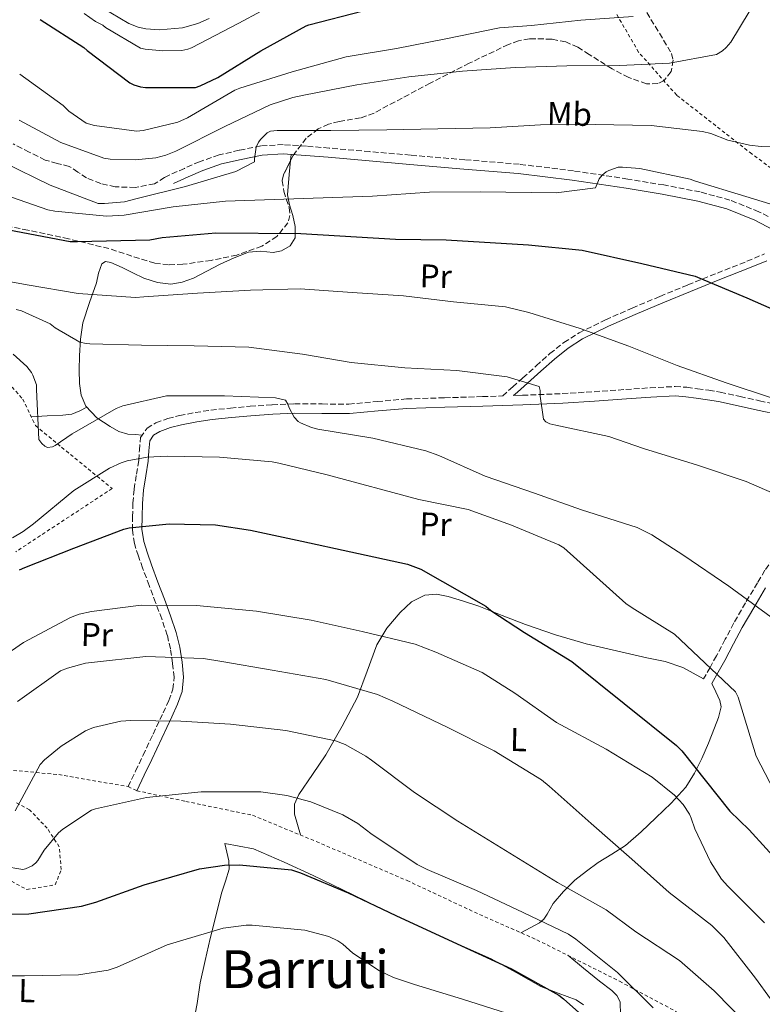
# Model space of a CAD drawing. Units: metres. Extents: x 583206 to 586637, y 4759011 to 4761367.
# Drawn here: x 586213 to 586438, y 4760391 to 4760690 of the extents above; entities that cross this region are included whole.
import ezdxf
from ezdxf.enums import TextEntityAlignment as Align

# ---------------------------------------------------------------- set-up
doc = ezdxf.new("R2010")
doc.units = ezdxf.units.M
doc.header["$MEASUREMENT"] = 0
doc.linetypes.add('DGN Style 2', pattern=[1.7399219301090239, 1.043953158065414, -0.6959687720436097])
doc.linetypes.add('DGN Style 3', pattern=[2.435890702152634, 1.739921930109024, -0.6959687720436097])
for name, color, linetype, lineweight in [('Camino', 7, 'DGN Style 3', 0), ('Curva de nivel directora', 30, 'Continuous', 30), ('Curva de nivel intermedia', 30, 'Continuous', 0), ('Etiqueta de uso rústico', 92, 'Continuous', 0), ('Línea de cambio de uso (parcela vista)', 92, 'Continuous', 0), ('Margen derecho', 7, 'Continuous', 0), ('Senda', 7, 'DGN Style 3', 0), ('Tela metálica o alambrada', 7, 'DGN Style 2', 0), ('Texto de Área (paraje) menor', 7, 'Continuous', 0), ('Zona arbolada', 92, 'DGN Style 3', 0)]:
    doc.layers.add(name, color=color, linetype=linetype, lineweight=lineweight)
doc.styles.add('Style-Arial', font='arial.ttf')

msp = doc.modelspace()

# ---------------------------------------------------------------- linework, layer by layer
at = {"layer": 'Camino', "color": 7, "linetype": 'DGN Style 3', "lineweight": 0}
for points in [[(586446.6099999995, 4760626.900000001, 671.1399999999995), (586437.3700000015, 4760631.82, 670.350000000006), (586428.5499999993, 4760635.380000002, 670.0500000000033), (586419.4699999979, 4760637.84, 669.8399999999967), (586408.4699999985, 4760639.970000003, 669.6399999999994), (586397.5100000015, 4760641.78, 669.4499999999971), (586381.0199999983, 4760644.270000001, 669.229999999996), (586364.4600000001, 4760646.28, 669.0099999999948), (586347.9200000018, 4760647.67, 668.75), (586331.4499999986, 4760649.040000003, 668.4299999999931), (586319.0700000002, 4760650.12, 668.0399999999937), (586306.6799999983, 4760651.210000001, 667.3399999999967), (586299.7699999993, 4760651.780000002, 666.8300000000019), (586292.6900000006, 4760652.25, 666.320000000007), (586285.9299999991, 4760651.840000001, 665.8600000000006), (586279.3399999997, 4760650.520000001, 665.4199999999983), (586273.2199999976, 4760649.100000001, 665.279999999999), (586267.2499999997, 4760647.060000001, 665.0399999999936), (586262.69, 4760645.03, 664.5599999999978), (586258.2399999974, 4760643.040000001, 664.080000000002)], [(586245.6000000021, 4760456.980000001, 718.9299999999931), (586247.8700000007, 4760461.75, 717.7400000000054), (586250.1399999994, 4760466.510000001, 716.5599999999977), (586253.1799999992, 4760472.939999999, 715.3999999999943), (586256.2100000001, 4760479.41, 714.320000000007), (586257.9099999989, 4760483.17, 713.2100000000065), (586259.1999999986, 4760486.61, 712.0800000000019), (586259.5699999996, 4760490.310000001, 711.350000000006), (586259.1099999992, 4760494.480000002, 710.6100000000006), (586258.4600000009, 4760498.880000001, 709.4900000000056), (586257.4699999986, 4760503.070000002, 708.2400000000052), (586255.7899999977, 4760507.980000001, 706.5200000000042), (586253.9499999981, 4760512.980000001, 704.779999999999), (586251.9799999989, 4760518.190000001, 703.3899999999995), (586249.9800000007, 4760523.49, 702.2899999999936), (586248.690000001, 4760527.109999999, 702.1000000000058), (586247.4999999997, 4760530.940000001, 701.8399999999964), (586246.8899999994, 4760535.060000002, 700.2299999999963), (586246.9200000007, 4760539.060000001, 698.5700000000071), (586247.0500000004, 4760543.220000001, 697.6000000000058), (586247.3900000001, 4760547.470000002, 696.7200000000012), (586248.11, 4760552.020000001, 695.8699999999953), (586248.8599999986, 4760556.28, 694.9900000000052), (586248.9899999984, 4760559.28, 694.2599999999948), (586249.3799999994, 4760563.189999999, 693.5200000000041), (586251.3299999984, 4760566.040000002, 693.0599999999978), (586254.0100000007, 4760567.600000001, 692.6900000000024), (586257.6400000006, 4760568.940000001, 692.2899999999937), (586261.2100000002, 4760569.840000002, 692.0500000000029), (586265.9699999989, 4760570.76, 691.7799999999991), (586270.7399999988, 4760571.490000002, 691.5299999999991), (586276.7199999979, 4760572.130000004, 691.3000000000029), (586282.659999999, 4760572.650000001, 691.0200000000041), (586289.379999998, 4760573.100000001, 690.3600000000007), (586296.1399999994, 4760573.430000001, 689.6100000000007), (586304.5399999992, 4760573.359999999, 688.8800000000047), (586312.7100000011, 4760573.300000002, 688.1399999999995), (586321.3399999988, 4760574.11, 687.229999999996), (586330.1999999991, 4760574.900000002, 686.4100000000036), (586341.8099999987, 4760575.25, 685.7400000000054), (586353.3199999998, 4760575.600000001, 685.1300000000048), (586359.4699999989, 4760575.800000001, 684.7700000000041), (586362.5199999998, 4760578.550000002, 683.929999999993), (586365.5700000008, 4760581.310000002, 683.0899999999965), (586369.6799999991, 4760584.980000001, 682.2200000000014), (586373.8299999976, 4760588.670000001, 681.4900000000052), (586378.0900000001, 4760592.09, 680.570000000007), (586382.7300000003, 4760595.000000001, 679.6900000000023), (586390.7199999989, 4760598.970000003, 678.7100000000064), (586398.8599999994, 4760602.550000001, 677.7700000000043), (586407.2899999983, 4760606.100000001, 676.550000000003), (586415.7499999984, 4760609.59, 675.3399999999967), (586424.7299999994, 4760613.199999999, 674.2100000000064), (586433.7399999973, 4760616.76, 673.1699999999984), (586439.0500000002, 4760618.980000001, 672.6000000000058)], [(586365.469999998, 4760576.000000002, 684.4199999999983), (586377.5899999995, 4760576.5, 683.6600000000037), (586387.2499999999, 4760577.100000001, 682.7100000000065), (586396.9299999982, 4760577.77, 681.6799999999931), (586404.3400000001, 4760578.279999999, 681.2100000000064), (586411.9299999987, 4760578.680000002, 680.9100000000037), (586415.4299999988, 4760578.440000001, 680.9600000000065), (586418.699999999, 4760577.939999999, 680.9700000000012), (586422.1200000009, 4760577.52, 680.570000000007), (586425.6299999979, 4760576.960000004, 680.1399999999995), (586431.6400000006, 4760575.65, 679.7500000000001), (586437.5500000004, 4760574.32, 679.3699999999955), (586444.3699999999, 4760572.890000002, 678.9499999999972)], [(586477.2399999984, 4760560, 678.330000000002), (586475.3000000003, 4760559.130000004, 678.8200000000072), (586473.3500000013, 4760558.27, 679.3099999999976), (586471.0300000012, 4760556.500000002, 680.050000000003), (586469.129999999, 4760554.170000001, 680.779999999999), (586466.1600000006, 4760550.050000001, 681.4400000000023), (586463.1700000024, 4760545.980000001, 682), (586460.0199999984, 4760542.220000002, 683.070000000007), (586456.5799999984, 4760538.75, 684.1100000000007), (586452.6099999989, 4760535.550000002, 684.9400000000023), (586448.5799999988, 4760532.410000001, 685.7700000000043), (586445.0599999983, 4760529.57, 686.679999999993), (586441.7999999995, 4760526.390000002, 687.570000000007), (586439.2100000011, 4760522.770000001, 688.1300000000047), (586436.9299999991, 4760518.970000001, 688.6499999999943), (586433.2800000012, 4760512.859999999, 689.8099999999977), (586429.7699999998, 4760506.750000001, 691.1499999999944), (586427.1299999978, 4760501.790000001, 692.8800000000048), (586424.4499999977, 4760496.76, 694.2899999999936), (586422.4999999986, 4760493.240000002, 694.6399999999994), (586420.5499999997, 4760489.720000002, 694.9900000000052)]]:
    msp.add_polyline3d(points, dxfattribs=at)
at = {"layer": 'Curva de nivel directora', "color": 30, "linetype": 'Continuous', "lineweight": 30, "flags": 128}
for points, elevation in [([(586218.8200000002, 4760690.34), (586232.1300000005, 4760681.770000001), (586233.1599999988, 4760680.869999999), (586246.0899999993, 4760671.01), (586247.2999999984, 4760670.440000001), (586249.29, 4760669.800000001), (586250.8199999989, 4760669.610000002), (586266.0499999993, 4760669.670000001), (586267.4599999998, 4760670.12), (586272.8399999999, 4760672.680000001), (586285.8899999988, 4760680.800000003), (586299.7200000002, 4760688.359999999), (586300.5499999995, 4760688.680000002), (586317.0000000005, 4760692.900000001)], 650.0000000000001), ([(586207.1700000003, 4760626.710000001), (586227.9699999986, 4760622.740000002), (586230.1500000001, 4760622.740000002), (586252.1599999999, 4760623.32), (586255.9399999997, 4760623.960000002), (586272.2599999988, 4760625.430000001), (586298.1100000008, 4760625.24), (586326.9099999989, 4760623.45), (586342.2699999991, 4760623.250000001), (586367.2999999986, 4760621.720000003), (586383.6199999999, 4760620.119999999), (586401.7899999997, 4760616.08), (586417.9900000005, 4760612.24), (586419.3899999995, 4760611.670000001), (586433.67, 4760605.650000001), (586447.9399999996, 4760599.320000002)], 675.0000000000001), ([(586212.5399999992, 4760522.949999999), (586214.1399999995, 4760523.590000001), (586229.0599999994, 4760529.539999999), (586244.2899999999, 4760535.300000001), (586245.8900000004, 4760535.690000001), (586258.0499999997, 4760536.900000001), (586272.1899999996, 4760536.580000003), (586282.7499999985, 4760534.980000001), (586298.3700000001, 4760531.66), (586313.2799999987, 4760528.390000002), (586330.4999999986, 4760524.619999999), (586334.589999999, 4760523.140000002), (586354.3700000005, 4760511.880000001), (586355.8999999992, 4760510.54), (586366.0800000004, 4760503.810000001), (586380.4799999995, 4760495.050000003), (586412.3499999987, 4760469.510000001), (586413.9499999991, 4760467.850000001), (586428.5400000004, 4760449.480000001), (586434.4300000002, 4760443.850000001), (586444.7299999997, 4760432.520000001)], 700.0000000000001), ([(586199.099999999, 4760418.119999999), (586215.36, 4760418.250000001), (586231.3599999994, 4760420.620000001), (586235.709999999, 4760421.83), (586250.4900000005, 4760427.150000002), (586267.3300000002, 4760432.010000001), (586274.8799999984, 4760433.100000001), (586279.4200000003, 4760433.16), (586295.2299999997, 4760431.630000001), (586297.9799999989, 4760430.730000001), (586312.5099999999, 4760424.65), (586326.9699999993, 4760417.740000002), (586346.9400000006, 4760408.52), (586362.1699999989, 4760401.61), (586376.5099999999, 4760393.539999999), (586377.9800000006, 4760392.390000001), (586393.7299999996, 4760378.310000001)], 725.0000000000001)]:
    msp.add_lwpolyline(points, dxfattribs=dict(at, elevation=elevation))
at = {"layer": 'Curva de nivel intermedia', "color": 30, "linetype": 'Continuous', "lineweight": 0, "flags": 128}
for points, elevation in [([(586232.1100000005, 4760697.300000001), (586245.8000000009, 4760689.109999998), (586248.6799999998, 4760687.959999999), (586250.9200000018, 4760687.45), (586255.0800000014, 4760687.189999999), (586262.12, 4760687.77), (586266.8000000004, 4760689.05), (586270.1900000012, 4760690.579999999)], 640.0000000000001), ([(586232.1700000007, 4760692.119999999), (586235.6300000009, 4760689.689999999), (586237.8700000005, 4760688.539999999), (586238.7000000019, 4760687.899999999), (586249.3900000006, 4760681.619999998), (586250.7300000017, 4760681.300000001), (586256.1100000017, 4760680.730000001), (586261.9299999999, 4760680.859999998), (586263.7200000003, 4760681.24), (586264.8800000004, 4760681.689999999), (586279.2800000017, 4760689.180000001), (586292.7799999999, 4760696.539999999)], 645), ([(586212.6100000007, 4760673.659999999), (586225.8600000008, 4760664.189999999), (586227.5900000009, 4760662.460000001), (586232.8400000012, 4760658.75), (586235.3300000012, 4760658.039999999), (586248.1299999999, 4760656.31), (586250.1799999997, 4760656.509999998), (586260.7400000008, 4760659.069999999), (586263.6199999999, 4760660.349999999), (586278.0200000011, 4760668.789999999), (586279.5600000012, 4760669.430000001), (586295.4300000009, 4760674.359999998), (586311.8799999995, 4760678.970000001), (586327.1700000004, 4760681.529999999), (586342.1500000006, 4760684.41), (586358.4699999996, 4760687.74), (586368.2599999999, 4760688.5), (586383.24, 4760690.099999999), (586399.17, 4760691.259999999)], 655), ([(586299.0099999994, 4760667.26), (586315.1400000007, 4760670.390000001), (586330.9500000001, 4760672.82), (586347.2699999993, 4760674.619999997), (586363.2100000004, 4760675.699999999), (586378.9500000007, 4760676.220000001), (586395.0799999997, 4760676.34), (586410.1800000007, 4760677.05), (586424.5199999993, 4760679.609999998), (586426.3099999996, 4760680.82), (586427.4000000004, 4760681.779999999), (586428.8100000008, 4760683.449999999), (586434.4400000012, 4760692.600000001)], 660), ([(586212.49, 4760659.710000001), (586225.0899999997, 4760652.92), (586238.2100000002, 4760648.119999999), (586240.1300000002, 4760647.8), (586247.75, 4760647.61), (586254.0199999998, 4760648.249999999), (586257.0900000008, 4760649.019999998), (586260.0999999995, 4760650.300000001), (586274.9499999998, 4760657.720000001), (586288.77, 4760664.380000001), (586295.6900000002, 4760666.619999998), (586299.0099999994, 4760667.26)], 660), ([(586307.2100000002, 4760656.509999998), (586324.2900000014, 4760656.759999999), (586339.7800000013, 4760657.08), (586355.6500000011, 4760657.4), (586371.0100000014, 4760658.23), (586387.5899999996, 4760658.359999999), (586404.6100000005, 4760658.039999999), (586420.1699999997, 4760656.249999999), (586422.7900000014, 4760655.609999999), (586427.91, 4760653.619999998), (586434.5000000016, 4760652.09), (586438.0900000012, 4760651.699999998), (586443.6500000001, 4760651.83)], 665.0000000000001), ([(586207.8099999995, 4760646.779999998), (586221.8900000012, 4760639.869999999), (586236.4900000015, 4760634.359999999), (586238.4100000013, 4760634.3), (586244.490000001, 4760634.869999999), (586247.8799999997, 4760635.71), (586262.9800000004, 4760639.480000001), (586278.3400000007, 4760644.09), (586284.0400000004, 4760647.029999999), (586284.0400000004, 4760647.930000001), (586284.55, 4760651.510000001), (586285.2499999997, 4760652.99), (586285.8900000011, 4760653.88), (586287.8800000004, 4760655.869999999), (586288.9000000019, 4760656.31), (586290.8900000012, 4760656.509999998), (586307.2100000002, 4760656.509999998)], 665.0000000000001), ([(586205.6400000014, 4760637.76), (586221.1900000017, 4760632.38), (586223.3000000016, 4760631.999999999), (586238.9800000014, 4760630.52), (586244.4199999997, 4760630.84), (586259.2700000001, 4760633.339999998), (586275.2100000014, 4760635.07), (586301.8300000002, 4760635.96), (586319.8800000015, 4760636.600000001), (586337.2199999997, 4760637.750000001), (586352.8400000016, 4760637.88), (586375.6900000017, 4760637.560000001), (586387.6499999999, 4760639.099999999), (586388.8100000002, 4760641.850000001), (586389.7000000018, 4760642.999999999), (586390.92, 4760643.96), (586391.6900000012, 4760644.409999999), (586394.5700000002, 4760645.369999998), (586395.8500000008, 4760645.429999999), (586401.1600000015, 4760644.98), (586416.5199999996, 4760641.720000001), (586418.1199999999, 4760641.139999999), (586433.4100000008, 4760636.470000001), (586448.3300000007, 4760631.859999998)], 670), ([(586199.7500000016, 4760612.369999998), (586214.8600000015, 4760609.560000001), (586230.3400000001, 4760606.930000001), (586247.8200000015, 4760605.720000001), (586250.3099999992, 4760605.91), (586266.6999999998, 4760607.06), (586282.7599999997, 4760608.019999999), (586297.9299999998, 4760608.4), (586313.7400000015, 4760607.249999999), (586329.2900000016, 4760606.230000001), (586344.5199999999, 4760604.429999999), (586360.2700000012, 4760602.96), (586367.3700000001, 4760601.230000001), (586383.0499999999, 4760596.369999998), (586397.8300000012, 4760590.930000001), (586412.5499999998, 4760585.039999999), (586427.4000000004, 4760579.789999999), (586441.7999999995, 4760575.060000001)], 680), ([(586211.5300000011, 4760602.130000001), (586213.1300000015, 4760601.680000001), (586221.9000000001, 4760597.779999999), (586223.4300000012, 4760596.560000001), (586230.9200000013, 4760592.15), (586232.780000001, 4760591.76), (586233.9299999998, 4760591.699999999), (586249.6100000018, 4760591.25), (586265.6700000018, 4760591.06), (586282.3100000003, 4760590.67), (586298.6300000016, 4760588.560000001), (586313.4199999997, 4760585.939999999), (586329.6700000016, 4760584.399999999), (586345.5400000013, 4760583.57), (586360.8400000011, 4760581.59), (586370.5700000009, 4760578.710000001), (586370.8900000006, 4760577.430000001), (586370.8900000006, 4760575.7), (586371.9099999998, 4760568.789999999), (586372.6200000006, 4760567.949999998), (586373.8299999998, 4760567.310000001), (586375.6200000002, 4760566.869999998), (586391.6900000012, 4760563.470000001), (586402.3100000005, 4760559.83), (586418.7000000011, 4760554.77), (586433.4800000001, 4760549.779999998), (586447.6900000013, 4760543.569999999)], 684.9999999999999), ([(586210.6300000004, 4760588.500000001), (586214.79, 4760584.720000001), (586216.2000000004, 4760582.929999999), (586216.6500000019, 4760582.159999999), (586217.6700000011, 4760579.220000001), (586217.7400000005, 4760577.81), (586218.4400000002, 4760562.579999999), (586219.3400000008, 4760561.359999998), (586220.2300000004, 4760560.529999999), (586221.0599999997, 4760560.149999999), (586222.5999999997, 4760560.34), (586223.3700000008, 4760560.720000001), (586228.5499999998, 4760564.31), (586241.99, 4760571.989999999), (586243.9800000014, 4760572.759999998), (586257.2899999997, 4760575.890000001), (586259.2700000001, 4760575.890000001), (586274.8899999995, 4760575.829999999), (586290.3800000015, 4760575.25), (586293.3800000012, 4760574.48), (586294.1500000001, 4760573.33), (586294.5400000013, 4760572.239999999), (586296.0700000002, 4760569.359999998), (586297.2900000005, 4760568.08), (586297.9900000001, 4760567.640000001), (586301.3800000009, 4760566.16), (586303.2400000006, 4760565.710000001), (586319.9400000018, 4760562.960000002), (586336.1400000004, 4760559.119999999), (586340.0400000006, 4760557.65), (586354.12, 4760551.380000001), (586369.1000000002, 4760546.189999999), (586383.4299999999, 4760541.199999999), (586400.3300000001, 4760535.76), (586404.8099999995, 4760533.59), (586414.5400000014, 4760527.25), (586428.2300000018, 4760517.970000001), (586441.1, 4760508.56)], 690.0000000000001), ([(586210.38, 4760532.689999999), (586213.7000000015, 4760534.55), (586216.7800000015, 4760536.92), (586229.0599999994, 4760547.029999999), (586239.9400000003, 4760553.88), (586243.4600000007, 4760555.480000001), (586245.3200000003, 4760556.050000001), (586251.4, 4760557.140000001), (586257.54, 4760557.460000001), (586273.3499999995, 4760557.140000001), (586289.3500000011, 4760555.8), (586291.4000000008, 4760555.349999999), (586306.1200000017, 4760551.83), (586333.9600000009, 4760544.34), (586348.9400000012, 4760541.269999999), (586362.1800000002, 4760536.470000001), (586376.5800000014, 4760530.509999999), (586378.060000001, 4760529.619999999)], 695), ([(586378.060000001, 4760529.619999999), (586396.8700000001, 4760512.659999998), (586398.8600000016, 4760511.38), (586411.6600000003, 4760503.380000001), (586430.2200000011, 4760485.779999998), (586431.0500000005, 4760484.180000001), (586436.490000001, 4760466.259999999), (586446.280000001, 4760447.439999999), (586449.0300000003, 4760443.599999999), (586458.76, 4760431.570000002), (586464.7700000004, 4760421.329999999), (586465.2900000013, 4760419.789999999), (586467.5900000012, 4760414.99), (586474.2499999999, 4760404.749999999), (586481.160000001, 4760390.740000002)], 695), ([(586200.0500000012, 4760491.38), (586213.7400000016, 4760500.850000001), (586228.0800000004, 4760508.470000001), (586230.7000000001, 4760509.429999999), (586234.4200000016, 4760510.260000001), (586249.5800000007, 4760512.180000001), (586266.3500000011, 4760512.119999998), (586284.6600000019, 4760510.390000001), (586301.2300000011, 4760507.569999999), (586316.7800000013, 4760504.179999999), (586332.85, 4760500.339999998), (586339.1800000002, 4760497.909999998), (586353.2599999994, 4760491.699999999), (586363.1800000014, 4760485.430000001), (586375.79, 4760476.470000001), (586390.9000000021, 4760468.34), (586404.91, 4760459.890000001), (586411.7000000007, 4760454.390000001), (586414.3200000002, 4760451.509999999), (586416.2400000001, 4760448.560000001), (586416.8200000012, 4760447.349999999), (586417.8400000005, 4760444.15), (586422.6399999994, 4760434.099999999), (586426.0300000003, 4760428.849999999), (586427.9500000003, 4760426.74), (586439.0900000005, 4760415.599999998)], 705), ([(586211.9500000014, 4760482.869999998), (586225.0100000014, 4760492.150000001), (586227.1799999997, 4760493.05), (586232.62, 4760494.520000001), (586234.4200000016, 4760494.769999999), (586250.990000001, 4760496.57), (586268.5300000005, 4760495.989999998), (586274.1000000006, 4760495.03)], 710.0000000000003), ([(586274.1000000006, 4760495.03), (586289.3900000014, 4760492.41), (586305.6500000001, 4760489.529999999), (586321.3900000004, 4760485.039999999), (586326.0599999996, 4760483), (586342.7699999998, 4760475), (586356.8500000014, 4760467.83), (586371.2500000005, 4760459.059999999), (586373.6199999999, 4760457.079999999), (586386.3500000013, 4760445.749999999), (586398.77, 4760434.930000001), (586410.1000000001, 4760424.82), (586423.0900000011, 4760414.710000001), (586426.6699999995, 4760411.119999999), (586436.3300000001, 4760398.710000002), (586445.4900000021, 4760386.159999998)], 710.0000000000003), ([(586211.2500000016, 4760449.66), (586218.8600000002, 4760463.730000001), (586220.1400000011, 4760465.140000001), (586225.2000000015, 4760469.300000001), (586232.62, 4760473.970000001), (586235.0600000009, 4760474.929999999), (586243.3100000009, 4760476.849999999), (586246.4500000014, 4760477.05), (586261.6200000015, 4760476.849999999), (586276.6599999998, 4760476.02), (586293.4900000007, 4760474.039999999), (586308.6600000008, 4760470.900000001), (586311.6000000001, 4760469.810000001), (586317.8699999999, 4760466.289999997), (586319.5400000018, 4760465.009999999), (586332.66, 4760455.220000002), (586345.8400000009, 4760446.449999998), (586361.6500000004, 4760436.73), (586376.1100000021, 4760427.829999999), (586390.9600000002, 4760419.51), (586399.9800000014, 4760412.789999999), (586413.2300000016, 4760404.08), (586423.7900000006, 4760394.869999999), (586434.3499999996, 4760384.119999998)], 715.0000000000001), ([(586217.5199999991, 4760433.779999999), (586218.1000000003, 4760434.49), (586220.0200000004, 4760437.619999999), (586224.4300000003, 4760442.939999999), (586225.7100000011, 4760444.09), (586234.4200000016, 4760449.779999998), (586235.7000000001, 4760450.230000001), (586251.1200000006, 4760453.690000001), (586267.8200000019, 4760455.409999999), (586285.9400000003, 4760455.349999999), (586293.8100000003, 4760454.329999999), (586301.1700000007, 4760452.34), (586310.8300000012, 4760448.369999998), (586315.3799999999, 4760445.810000001), (586319.4099999999, 4760442.680000001), (586333.4900000015, 4760433.27), (586336.5000000001, 4760431.800000001), (586351.5400000006, 4760425.399999999), (586365.6800000004, 4760418.740000002), (586379.4400000002, 4760412.149999999), (586381.6799999998, 4760410.550000001), (586394.350000001, 4760400.439999999), (586405.1700000016, 4760389.689999998)], 720), ([(586201.5199999998, 4760433.779999999), (586213.5499999995, 4760431.800000001), (586214.3800000009, 4760431.989999998), (586216.4300000007, 4760432.890000001), (586217.5199999991, 4760433.779999999)], 720), ([(586152.52, 4760389.100000001), (586167.050000001, 4760393.83), (586181.9000000015, 4760397.48), (586197.6399999994, 4760399.399999999), (586214.0900000003, 4760399.399999999), (586230.480000001, 4760399.789999999), (586239.4999999999, 4760401.189999998), (586242.2500000015, 4760402.09), (586257.4800000021, 4760408.869999998), (586274.4400000003, 4760413.929999999), (586281.480000001, 4760414.890000001), (586283.3400000008, 4760414.890000001), (586299.2799999998, 4760413.289999999), (586306.570000001, 4760411.369999999), (586309.3200000003, 4760410.09), (586310.8600000005, 4760409.060000001), (586313.9300000014, 4760406.310000001), (586322.0600000008, 4760401), (586326.2800000008, 4760398.949999998), (586332.6800000002, 4760396.779999998), (586347.2100000011, 4760392.359999999), (586362.8900000008, 4760387.369999998)], 730)]:
    msp.add_lwpolyline(points, dxfattribs=dict(at, elevation=elevation))
at = {"layer": 'Línea de cambio de uso (parcela vista)', "color": 92, "linetype": 'Continuous', "lineweight": 0, "extrusion": (0.03303953341428557, 0.3675598032440157, 0.9294128147766131), "elevation": 1769813.669477885, "flags": 128}
msp.add_lwpolyline([(-157729.8375497878, -4455379.27626798), (-157729.8375497879, -4455377.293294556)], dxfattribs=at)
at = {"layer": 'Línea de cambio de uso (parcela vista)', "color": 92, "linetype": 'Continuous', "lineweight": 0}
for points in [[(586294.9749999996, 4760647.4044, 667.2317999999941), (586294.5899999999, 4760643.119999999, 668.9400000000023), (586294.0300000003, 4760637, 671.3699999999953), (586294.5999999996, 4760633.890000001, 671.9700000000012), (586295.6299999999, 4760630.730000001, 672.2700000000041), (586296.3300000001, 4760627.310000001, 673.2599999999948), (586296.3399999999, 4760623.880000001, 674), (586294.8200000003, 4760621.5, 674.1000000000058), (586292.1799999997, 4760619.91, 674.1900000000023), (586289.6699999999, 4760619.449999999, 674.3000000000029), (586285.8200000003, 4760619.83, 674.4700000000012), (586282.1299999999, 4760619.529999999, 674.6399999999994), (586277.79, 4760617.779999999, 674.8600000000006), (586273.5499999998, 4760615.880000001, 675.2100000000064), (586269.54, 4760613.77, 676.279999999999), (586265.4299999997, 4760611.66, 677.6499999999943), (586262.0300000003, 4760610.380000001, 678.4499999999971), (586258.5800000001, 4760609.800000001, 678.9900000000052), (586254.4800000004, 4760610.310000001, 678.4700000000012), (586250.3899999997, 4760611.66, 677.7700000000041), (586247.0099999999, 4760613.26, 677.820000000007), (586243.7300000004, 4760614.92, 677.8999999999943), (586240.3300000001, 4760616.42, 677.8500000000058), (586238.7100000001, 4760616.680000001, 677.9100000000036), (586237.5899999999, 4760616.01, 678.1600000000036), (586236.5899999999, 4760613.140000001, 679.2700000000041), (586235.9199999999, 4760610.189999999, 680.5899999999965), (586233.79, 4760604.220000001, 683.3800000000047), (586231.8200000003, 4760598.029999999, 685.9700000000012), (586231.0800000001, 4760593.060000001, 687.1900000000023), (586230.7999999998, 4760587.980000001, 688.0800000000017), (586230.6900000004, 4760583.789999999, 688.8800000000047), (586230.7999999998, 4760579.600000001, 689.6100000000006), (586231.2699999996, 4760576.09, 689.9799999999959), (586232.7199999997, 4760572.680000001, 690.320000000007), (586236.0700000003, 4760569.109999999, 691.0200000000041), (586240.1399999997, 4760566.539999999, 691.7299999999959), (586242.7599999999, 4760565.02, 692.1100000000006), (586245.5199999996, 4760564.17, 692.5599999999977), (586247.6900000004, 4760564.029999999, 692.9799999999959), (586249.8499999996, 4760563.880000001, 693.4100000000036)], [(586216.1200000001, 4760569.5, 691.75), (586220.9299999997, 4760569.710000001, 691.1000000000058), (586225.7400000002, 4760569.930000001, 690.4499999999971), (586228.4199999999, 4760570.310000001, 690.1300000000047), (586230.9299999997, 4760571.279999999, 690.1300000000047), (586232.9800000004, 4760572.4, 690.3699999999953)], [(586297.9600000001, 4760442.27, 723.2100000000065), (586297.0499999998, 4760445.430000001, 722.25), (586296.1399999997, 4760448.59, 721.2899999999936), (586296.1799999997, 4760451.630000001, 719.9199999999983), (586297.4900000002, 4760454.539999999, 718.5399999999936), (586301.5999999996, 4760460.630000001, 717), (586305.6799999997, 4760466.640000001, 715.4700000000012), (586310.6299999999, 4760475.359999999, 712.4600000000065), (586315.2800000003, 4760484.24, 709.4499999999972), (586318.2300000004, 4760492.109999999, 706.9900000000052), (586321.1699999999, 4760500.109999999, 704.779999999999), (586324.29, 4760505.180000001, 703.8300000000019), (586328.2699999996, 4760509.9, 703.0500000000029), (586331.7100000001, 4760513.140000001, 702.1300000000047), (586335.7599999999, 4760515.210000001, 701.3899999999995), (586339.3200000003, 4760515.52, 701.1699999999983), (586342.8600000005, 4760514.83, 701.0099999999949), (586347.5599999996, 4760513.4, 700.7899999999936), (586352.2100000001, 4760511.82, 700.5599999999977), (586359.2999999998, 4760509.039999999, 699.9799999999959), (586366.4199999999, 4760506.310000001, 699.3399999999965), (586375.5700000003, 4760503.180000001, 698.8399999999965), (586384.8499999996, 4760500.430000001, 698.320000000007), (586394.0499999998, 4760498.26, 697.4799999999959), (586403.2800000003, 4760496.199999999, 696.5899999999965), (586408.8899999997, 4760495.039999999, 696.3000000000029), (586414.2199999997, 4760493.189999999, 695.8899999999994), (586417.3899999997, 4760491.460000001, 695.4400000000023), (586420.5499999998, 4760489.720000001, 694.9900000000052)], [(586423.0800000001, 4760488.32, 694.9900000000052), (586424.2800000003, 4760485.77, 695.7899999999936), (586425.4900000002, 4760483.210000001, 696.5899999999965), (586425.8700000001, 4760481.210000001, 697.1000000000058), (586425.0899999999, 4760477.99, 697.6699999999983), (586423.8200000003, 4760474.83, 698.25), (586422.0499999998, 4760470.15, 699.4400000000023), (586420.0499999998, 4760465.550000001, 700.6199999999953), (586417.8300000001, 4760461.050000001, 701.2700000000042), (586415.1200000001, 4760456.84, 702.0899999999965), (586410.6900000004, 4760451.970000001, 704.0800000000019), (586406.0300000003, 4760447.5, 706.1300000000047), (586401.5599999996, 4760443.210000001, 708.1100000000006), (586396.8099999996, 4760439.119999999, 710.0899999999965), (586392.6900000004, 4760436.480000001, 711.5899999999965), (586388.4900000002, 4760433.930000001, 712.9700000000012), (586384.9000000004, 4760431.32, 713.3000000000029), (586381.3899999997, 4760428.49, 713.6100000000006), (586377.9400000004, 4760425.039999999, 714.9600000000065), (586374.8600000005, 4760421.449999999, 716.429999999993), (586372.9400000004, 4760418.24, 717.5399999999936), (586371.9500000002, 4760416.689999999, 718.1300000000047), (586370.6399999997, 4760415.560000001, 718.8000000000029), (586367.7999999998, 4760414.060000001, 720.1199999999953), (586364.9600000001, 4760412.560000001, 721.4400000000023)], [(586275.0199999996, 4760439.689999999, 724.3699999999953), (586275.5999999996, 4760437.039999999, 724.7200000000012), (586276.1699999999, 4760434.380000001, 725.070000000007), (586276.25, 4760431.9, 725.4199999999983), (586275.2300000004, 4760428.199999999, 726.029999999999), (586274, 4760424.529999999, 726.8000000000029), (586272.2599999999, 4760417.630000001, 728.6000000000058), (586270.54, 4760410.77, 730.4499999999972), (586269, 4760404.060000001, 732.1300000000047), (586267.5300000003, 4760397.33, 733.7100000000065), (586266.54, 4760391, 734.820000000007), (586265.3600000005, 4760384.720000001, 735.8899999999995)], [(586384.0499999998, 4760390.65, 725.029999999999), (586381.8399999999, 4760392.140000001, 725.1300000000047), (586376.3799999999, 4760394.17, 725.2100000000065), (586371.0199999996, 4760396.17, 725.1999999999972), (586363.5499999998, 4760400.449999999, 724.929999999993), (586355.9800000004, 4760404.560000001, 724.6900000000023), (586344.3499999996, 4760409.77, 724.5599999999977), (586332.75, 4760415.050000001, 724.429999999993), (586321.6799999997, 4760420.369999999, 724.3000000000029), (586310.6100000005, 4760425.680000001, 724.1699999999983), (586301.8700000001, 4760429.91, 724.1699999999983), (586293.0700000003, 4760434, 724.1699999999983), (586288.3700000001, 4760436.050000001, 724.1399999999995), (586283.6600000003, 4760438.09, 724.1100000000006), (586279.3399999999, 4760438.890000001, 724.2400000000052), (586275.0199999996, 4760439.689999999, 724.3699999999953)], [(586379.2400000002, 4760405.680000001, 721.0899999999965), (586384.0599999996, 4760401.730000001, 721.6699999999983), (586388.8799999999, 4760397.77, 722.25), (586392.6299999999, 4760395, 722.2100000000065), (586394.2199999997, 4760393.42, 722.1499999999943), (586395.1500000004, 4760391.5, 722.320000000007), (586395.25, 4760387.460000001, 723.1300000000047), (586394.8899999997, 4760383.369999999, 723.9799999999959), (586394.8600000005, 4760378.449999999, 724.9600000000065), (586394.8899999997, 4760373.52, 725.7700000000042), (586395.25, 4760367.59, 726.3800000000047), (586396.1699999999, 4760361.680000001, 726.929999999993), (586397.79, 4760354.59, 727.6999999999972), (586399.4400000004, 4760347.529999999, 728.4600000000065), (586400.8099999996, 4760341.34, 729.0500000000029), (586402.1200000001, 4760335.119999999, 729.5500000000029), (586402.54, 4760331.92, 729.4900000000052), (586402.5099999999, 4760328.720000001, 729.6100000000006), (586402.29, 4760326.25, 730.1100000000006), (586402.0800000001, 4760323.789999999, 730.6100000000006)]]:
    msp.add_polyline3d(points, dxfattribs=at)
at = {"layer": 'Margen derecho', "color": 7, "linetype": 'Continuous', "lineweight": 0}
for points in [[(586449.969999999, 4760621.070000002, 671.6199999999953), (586445.1200000009, 4760624.470000002, 671.1399999999995), (586436.1700000013, 4760629.240000002, 670.350000000006), (586427.6399999995, 4760632.67, 670.0500000000033), (586418.8199999996, 4760635.060000001, 669.8399999999967), (586407.9699999979, 4760637.170000002, 669.6399999999994), (586397.0599999978, 4760638.970000001, 669.4499999999971), (586380.6400000004, 4760641.45, 669.229999999996), (586364.1700000016, 4760643.45, 669.0099999999948), (586347.6900000017, 4760644.830000003, 668.75), (586331.2099999995, 4760646.199999999, 668.4299999999931), (586318.8199999998, 4760647.290000003, 668.0399999999937), (586306.4400000013, 4760648.380000001, 667.3399999999967), (586299.5599999992, 4760648.939999999, 666.8300000000019), (586292.6799999994, 4760649.4, 666.320000000007), (586286.3000000002, 4760649.010000002, 665.8600000000006), (586279.940000001, 4760647.740000002, 665.4199999999983), (586274, 4760646.36, 665.279999999999), (586268.3000000003, 4760644.410000001, 665.0399999999936), (586263.85, 4760642.430000001, 664.5599999999978), (586259.3999999977, 4760640.439999999, 664.080000000002)], [(586439.7499999999, 4760616.95, 672.6000000000058), (586434.5399999997, 4760614.770000001, 673.1699999999984), (586425.5199999984, 4760611.210000004, 674.2100000000064), (586416.5599999976, 4760607.609999999, 675.3399999999967), (586408.1199999999, 4760604.110000002, 676.550000000003), (586399.6999999998, 4760600.580000003, 677.7700000000043), (586391.6299999986, 4760597.020000001, 678.7100000000064), (586383.7800000008, 4760593.130000002, 679.6900000000023), (586379.3399999995, 4760590.34, 680.570000000007), (586375.2199999979, 4760587.03, 681.4900000000052), (586371.1099999996, 4760583.380000002, 682.2200000000014), (586367.0100000004, 4760579.710000002, 683.0899999999965), (586363.9600000015, 4760576.960000004, 683.929999999993), (586362.7999999992, 4760575.91, 684.5800000000019), (586365.469999998, 4760576.000000002, 684.4199999999983)], [(586248.1999999993, 4760455.74, 718.9299999999931), (586250.469999998, 4760460.51, 717.7400000000054), (586252.739999999, 4760465.279999999, 716.5599999999977), (586255.780000001, 4760471.720000002, 715.3999999999943), (586258.8200000008, 4760478.210000004, 714.320000000007), (586260.5699999988, 4760482.080000001, 713.2100000000065), (586262.0199999993, 4760485.95, 712.0800000000019), (586262.4599999997, 4760490.32, 711.350000000006), (586261.9600000012, 4760494.850000001, 710.6100000000006), (586261.2899999984, 4760499.42, 709.4900000000056), (586260.229999999, 4760503.87, 708.2400000000052), (586258.4899999978, 4760508.939999999, 706.5200000000042), (586256.6499999983, 4760513.980000002, 704.779999999999), (586254.659999999, 4760519.199999999, 703.3899999999995), (586252.6799999987, 4760524.480000001, 702.2899999999936), (586251.4200000024, 4760528.020000001, 702.1000000000058), (586250.3099999992, 4760531.580000003, 701.8399999999964), (586249.7699999984, 4760535.260000001, 700.2299999999963), (586249.7999999997, 4760539.010000002, 698.5700000000071), (586249.9200000004, 4760543.07, 697.6000000000058), (586250.249999999, 4760547.130000002, 696.7200000000012), (586250.9400000018, 4760551.550000001, 695.8699999999953), (586251.7199999974, 4760555.960000001, 694.9900000000052), (586251.8599999984, 4760559.07, 694.2599999999948), (586252.1700000011, 4760562.17, 693.5200000000041), (586253.3400000002, 4760563.880000004, 693.0599999999978), (586255.2399999979, 4760564.990000002, 692.6900000000024), (586258.499999999, 4760566.2, 692.2899999999937), (586261.8299999972, 4760567.040000001, 692.0500000000029), (586266.4600000007, 4760567.930000001, 691.7799999999991), (586271.11, 4760568.640000001, 691.5299999999991), (586276.9999999995, 4760569.27, 691.3000000000029), (586282.8899999993, 4760569.790000002, 691.0200000000041), (586289.5399999989, 4760570.240000002, 690.3600000000007), (586296.1999999997, 4760570.560000001, 689.6100000000007), (586304.5199999991, 4760570.480000001, 688.8800000000047), (586312.8399999985, 4760570.430000002, 688.1399999999995), (586321.6000000003, 4760571.250000002, 687.229999999996), (586330.3700000012, 4760572.029999999, 686.4100000000036), (586341.8899999991, 4760572.380000001, 685.7400000000054), (586353.4099999992, 4760572.730000001, 685.1300000000048), (586365.5799999975, 4760573.12, 684.4199999999983), (586377.7300000002, 4760573.630000002, 683.6600000000037), (586387.4299999987, 4760574.24, 682.7100000000065), (586397.1299999994, 4760574.910000001, 681.6799999999931), (586404.5199999989, 4760575.410000001, 681.2100000000064), (586411.9100000006, 4760575.800000001, 680.9100000000037), (586415.1099999992, 4760575.580000001, 680.9600000000065), (586418.3099999977, 4760575.100000001, 680.9700000000012), (586421.7199999986, 4760574.670000002, 680.570000000007), (586425.0899999993, 4760574.140000002, 680.1399999999995), (586431.0199999993, 4760572.850000001, 679.7500000000001), (586436.9299999991, 4760571.510000001, 679.3699999999955), (586443.7799999998, 4760570.070000002, 678.9499999999972)], [(586439.4200000013, 4760517.490000002, 688.6499999999943), (586435.7800000003, 4760511.4, 689.8099999999977), (586432.2999999999, 4760505.350000001, 691.1499999999944), (586429.6800000003, 4760500.430000001, 692.8800000000048), (586426.989999997, 4760495.380000001, 694.2899999999936), (586425.0300000011, 4760491.84, 694.6399999999994), (586423.0799999976, 4760488.320000002, 694.9900000000052)]]:
    msp.add_polyline3d(points, dxfattribs=at)
at = {"layer": 'Senda', "color": 7, "linetype": 'DGN Style 3', "lineweight": 0}
msp.add_polyline3d([(586258.2399999974, 4760643.040000001, 664.080000000002), (586256.6399999993, 4760642.279999999, 663.8600000000007), (586253.579999997, 4760640.320000002, 663.25), (586247.6900000018, 4760639.199999999, 663.0200000000042), (586241.6700000003, 4760639.42, 662.9900000000052), (586237.2499999991, 4760640.390000001, 663.0000000000001), (586232.9699999987, 4760642.109999999, 662.9900000000052), (586230.2999999999, 4760643.910000001, 662.8000000000029), (586227.6600000003, 4760645.630000002, 662.6100000000009), (586223.9899999978, 4760646.540000002, 662.5), (586220.3599999979, 4760647.550000002, 662.4100000000036), (586215.4800000007, 4760649.970000001, 662.330000000002), (586210.6299999983, 4760652.480000001, 662.2200000000012)], dxfattribs=at)
at = {"layer": 'Tela metálica o alambrada', "color": 7, "linetype": 'DGN Style 2', "lineweight": 0}
for points in [[(586467.8399999999, 4760637.119999999, 669.4499999999971), (586461.7800000003, 4760632.52, 669.4499999999971), (586458.0700000003, 4760631.880000001, 669.3899999999994), (586452.2400000002, 4760636.810000001, 668.6199999999953), (586435.2199999997, 4760649.42, 667.529999999999), (586412.3700000001, 4760667.27, 662.4799999999959), (586400.79, 4760680.390000001, 660.8099999999977), (586394.1900000004, 4760691.779999999, 657.679999999993)], [(586206.7999999998, 4760582.41, 692.1699999999983), (586213.5199999996, 4760574.859999999, 691.7899999999936), (586217.4199999999, 4760566.800000001, 691.7299999999959), (586225.3600000005, 4760560.199999999, 692.2400000000052), (586240.7199999997, 4760547.66, 697.3600000000006), (586211.4100000003, 4760528.4, 698.6399999999994)], [(586208.9699999997, 4760462.09, 714.6999999999972), (586224.4600000001, 4760460.619999999, 716.429999999993), (586245.5999999996, 4760456.980000001, 718.929999999993), (586248.2000000002, 4760455.74, 718.929999999993), (586263.1200000001, 4760452.49, 721.0399999999936), (586283.4100000003, 4760448.27, 722.4499999999972), (586302.7999999998, 4760440.27, 723.4700000000012), (586330.3799999999, 4760428.430000001, 721.929999999993), (586350.8600000005, 4760418.83, 721.4900000000052), (586369.8700000001, 4760410.380000001, 721.4199999999983), (586395.0199999996, 4760397.77, 720.529999999999), (586416.7000000002, 4760386.140000001, 718.6300000000047)], [(586208.5899999999, 4760429.01, 722.5099999999949), (586214.7999999998, 4760425.680000001, 723.529999999999), (586223.4400000004, 4760427.15, 723.3399999999965), (586225.2300000004, 4760431.76, 722.7700000000042), (586224.6500000004, 4760438.67, 721.8099999999977), (586221.0099999999, 4760444.300000001, 719.7599999999949), (586215.5700000003, 4760449.930000001, 716.8800000000047), (586211.5300000003, 4760452.109999999, 716.4900000000052)]]:
    msp.add_polyline3d(points, dxfattribs=at)
at = {"layer": 'Zona arbolada', "color": 92, "linetype": 'DGN Style 3', "lineweight": 0}
for points in [[(586403.2800000003, 4760692.42, 656.3999999999943), (586407.1500000004, 4760686.119999999, 657.6000000000058), (586410.8300000001, 4760679.939999999, 658.3800000000047), (586411.2999999998, 4760677.890000001, 658.4900000000052), (586410.6600000003, 4760674.480000001, 658.5599999999977), (586408.5300000003, 4760671.75, 658.570000000007), (586406.6699999999, 4760670.84, 658.5800000000017), (586403.1900000004, 4760670.699999999, 658.5800000000017), (586397.79, 4760672.66, 658.570000000007), (586392.7199999997, 4760675.27, 658.5099999999948), (586385.79, 4760679.65, 658.2400000000052), (586382.3099999996, 4760681.869999999, 658.0800000000017), (586378.6399999997, 4760683.460000001, 657.929999999993), (586374.3700000001, 4760684.350000001, 657.8099999999977), (586367.6100000005, 4760684.42, 657.7299999999959), (586364.3200000003, 4760683.800000001, 657.7599999999948), (586361.2300000004, 4760682.699999999, 657.8699999999953), (586349.2800000003, 4760676.99, 659.3600000000006), (586337.4299999997, 4760670.980000001, 661.1300000000047), (586328.8799999999, 4760666.41, 661.8000000000029), (586320.3399999999, 4760661.83, 662.6100000000006), (586316.25, 4760660.390000001, 663.1600000000036), (586309.7599999999, 4760659.27, 664.0500000000029), (586306.5199999996, 4760658.449999999, 664.5099999999948), (586303.3799999999, 4760657.029999999, 664.9700000000012), (586299.75, 4760654.220000001, 665.5800000000017), (586295.7199999997, 4760648.92, 666.5099999999948), (586292.8200000003, 4760643.02, 667.6000000000058), (586292.4199999999, 4760641.279999999, 667.9700000000012), (586292.9100000003, 4760638.050000001, 668.75), (586294.5099999999, 4760633.100000001, 670.1100000000006), (586294.79, 4760630.720000001, 670.820000000007), (586294.1600000003, 4760628.49, 671.5), (586290.8200000003, 4760624.289999999, 673.1600000000036), (586286.2300000004, 4760621.32, 674.7700000000041), (586278.5999999996, 4760618.65, 676.0599999999977), (586270.7999999998, 4760617.029999999, 676.3000000000029), (586262.1799999997, 4760615.84, 676.0599999999977), (586257.8700000001, 4760615.699999999, 675.9199999999983), (586253.6500000004, 4760616.199999999, 675.8500000000058), (586246.7000000002, 4760618.34, 675.8500000000058), (586239.7599999999, 4760620.619999999, 675.8500000000058), (586227.4699999997, 4760623.59, 675.9100000000036), (586215.1200000001, 4760626.25, 675.9799999999959), (586208.7699999996, 4760627.4, 675.6699999999983)], [(586403.2800000003, 4760692.42, 656.3999999999943), (586407.1500000004, 4760686.119999999, 657.6000000000058), (586410.8300000001, 4760679.939999999, 658.3800000000047), (586411.2999999998, 4760677.890000001, 658.4900000000052), (586410.6600000003, 4760674.480000001, 658.5599999999977), (586408.5300000003, 4760671.75, 658.570000000007), (586406.6699999999, 4760670.84, 658.5800000000017), (586403.1900000004, 4760670.699999999, 658.5800000000017), (586397.79, 4760672.66, 658.570000000007), (586392.7199999997, 4760675.27, 658.5099999999948), (586385.79, 4760679.65, 658.2400000000052), (586382.3099999996, 4760681.869999999, 658.0800000000017), (586378.6399999997, 4760683.460000001, 657.929999999993), (586374.3700000001, 4760684.350000001, 657.8099999999977), (586367.6100000005, 4760684.42, 657.7299999999959), (586364.3200000003, 4760683.800000001, 657.7599999999948), (586361.2300000004, 4760682.699999999, 657.8699999999953), (586349.2800000003, 4760676.99, 659.3600000000006), (586337.4299999997, 4760670.980000001, 661.1300000000047), (586328.8799999999, 4760666.41, 661.8000000000029), (586320.3399999999, 4760661.83, 662.6100000000006), (586316.25, 4760660.390000001, 663.1600000000036), (586309.7599999999, 4760659.27, 664.0500000000029), (586306.5199999996, 4760658.449999999, 664.5099999999948), (586303.3799999999, 4760657.029999999, 664.9700000000012), (586299.75, 4760654.220000001, 665.5800000000017), (586295.7199999997, 4760648.92, 666.5099999999948), (586294.9749999996, 4760647.4044, 666.7899999999936)], [(586294.9749999996, 4760647.4044, 666.7899999999936), (586292.8200000003, 4760643.02, 667.6000000000058), (586292.4199999999, 4760641.279999999, 667.9700000000012), (586292.9100000003, 4760638.050000001, 668.75), (586294.5099999999, 4760633.100000001, 670.1100000000006), (586294.79, 4760630.720000001, 670.820000000007), (586294.1600000003, 4760628.49, 671.5), (586290.8200000003, 4760624.289999999, 673.1600000000036), (586286.2300000004, 4760621.32, 674.7700000000041), (586278.5999999996, 4760618.65, 676.0599999999977), (586270.7999999998, 4760617.029999999, 676.3000000000029), (586262.1799999997, 4760615.84, 676.0599999999977), (586257.8700000001, 4760615.699999999, 675.9199999999983), (586253.6500000004, 4760616.199999999, 675.8500000000058), (586246.7000000002, 4760618.34, 675.8500000000058), (586239.7599999999, 4760620.619999999, 675.8500000000058), (586227.4699999997, 4760623.59, 675.9100000000036), (586215.1200000001, 4760626.25, 675.9799999999959), (586208.7699999996, 4760627.4, 675.6699999999983)]]:
    msp.add_polyline3d(points, dxfattribs=at)

# ---------------------------------------------------------------- texts
at = {"layer": 'Etiqueta de uso rústico', "color": 92, "linetype": 'Continuous', "lineweight": 0, "style": 'Style-Arial'}
for s, p in [('Mb', (586379.7634348732, 4760661.574105249, 664.070000000007)), ('Pr', (586339.1185460528, 4760612.236852647, 678.1399999999994)), ('Pr', (586339.0585460503, 4760536.786852648, 696.6699999999983)), ('Pr', (586236.078546051, 4760503.186852649, 707.1499999999943)), ('L', (586364.2858988198, 4760471.268418667, 708.2100000000065)), ('L', (586214.7858988197, 4760394.918418667, 731.3899999999995))]:
    msp.add_text(s, height=7.000000000000002, rotation=358.43296, dxfattribs=at).set_placement(p, align=Align.MIDDLE_CENTER)
at = {"layer": 'Texto de Área (paraje) menor', "color": 7, "linetype": 'Continuous', "lineweight": 0, "style": 'Style-Arial'}
msp.add_text('Barruti', height=11.5, dxfattribs=at).set_placement((586299.3644558646, 4760401.480010001, 732.75), align=Align.MIDDLE_CENTER)

doc.saveas('drawing.dxf')
